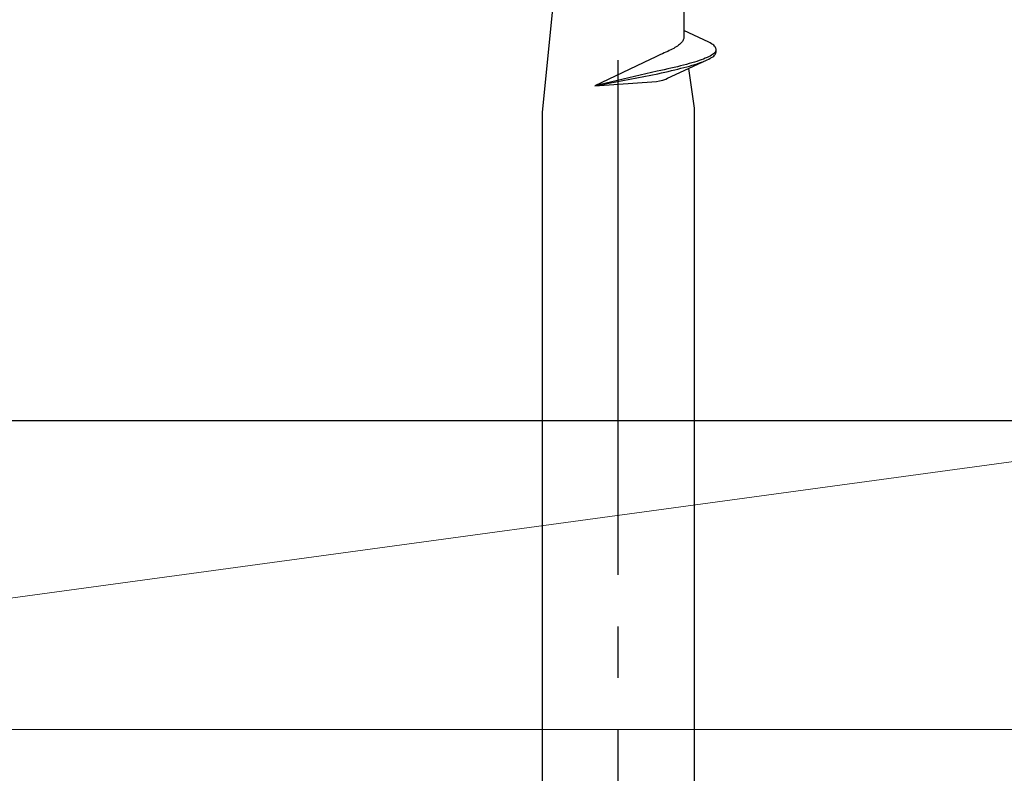
# Model space of a CAD drawing. Extents: x 105 to 1155, y 126 to 1689.
# Drawn here: x 387 to 406, y 1283 to 1298 of the extents above; entities that cross this region are included whole.
import ezdxf

# ---------------------------------------------------------------- set-up
doc = ezdxf.new("R2010")
doc.units = 0
doc.linetypes.add('YCENTER_1', pattern=[13, 10, -1, 1, -1])
for name, color, linetype, lineweight in [('YKK_13', 4, 'CONTINUOUS', 30), ('YSS_K', 3, 'CONTINUOUS', 13), ('YSS_KE', 3, 'CONTINUOUS', 30)]:
    doc.layers.add(name, color=color, linetype=linetype, lineweight=lineweight)

msp = doc.modelspace()

# ---------------------------------------------------------------- linework, layer by layer
at = {"layer": 'YKK_13', "linetype": 'YCENTER_1', "lineweight": -2}
msp.add_line((398.942, 1261.24), (398.942, 1344.238), dxfattribs=at)
at = {"layer": 'YKK_13', "linetype": 'ByBlock', "lineweight": -2, "ltscale": 3}
for p, q in [((400.216, 1299.608), (400.216, 1297.814)), ((397.667, 1298.237), (397.467, 1296.22)), ((400.205, 1297.633), (400.197, 1297.618)), ((400.211, 1297.648), (400.205, 1297.633)), ((400.214, 1297.663), (400.211, 1297.648)), ((400.216, 1297.677), (400.214, 1297.663)), ((400.703, 1297.588), (400.216, 1297.814)), ((400.216, 1297.814), (400.216, 1297.677)), ((399.992, 1297.454), (399.964, 1297.439)), ((400.02, 1297.469), (399.992, 1297.454)), ((400.045, 1297.484), (400.02, 1297.469)), ((400.069, 1297.499), (400.045, 1297.484)), ((400.091, 1297.514), (400.069, 1297.499)), ((400.112, 1297.529), (400.091, 1297.514)), ((400.13, 1297.544), (400.112, 1297.529)), ((400.147, 1297.558), (400.13, 1297.544)), ((400.163, 1297.573), (400.147, 1297.558)), ((400.176, 1297.588), (400.163, 1297.573)), ((400.188, 1297.603), (400.176, 1297.588)), ((400.197, 1297.618), (400.188, 1297.603)), ((400.731, 1297.573), (400.703, 1297.588)), ((400.756, 1297.559), (400.731, 1297.573)), ((400.778, 1297.544), (400.756, 1297.559)), ((400.797, 1297.529), (400.778, 1297.544)), ((400.812, 1297.514), (400.797, 1297.529)), ((400.825, 1297.499), (400.812, 1297.514)), ((400.834, 1297.484), (400.825, 1297.499)), ((400.84, 1297.469), (400.834, 1297.484)), ((400.843, 1297.454), (400.84, 1297.469)), ((400.843, 1297.394), (400.843, 1297.454)), ((399.566, 1297.254), (398.488, 1296.738)), ((399.662, 1297.3), (399.566, 1297.254)), ((399.713, 1297.325), (399.662, 1297.3)), ((399.765, 1297.35), (399.713, 1297.325)), ((399.801, 1297.365), (399.765, 1297.35)), ((399.836, 1297.38), (399.801, 1297.365)), ((399.87, 1297.395), (399.836, 1297.38)), ((399.903, 1297.41), (399.87, 1297.395)), ((399.934, 1297.425), (399.903, 1297.41)), ((399.964, 1297.439), (399.934, 1297.425)), ((400.596, 1297.261), (400.556, 1297.246)), ((400.633, 1297.276), (400.596, 1297.261)), ((400.667, 1297.291), (400.633, 1297.276)), ((400.699, 1297.306), (400.667, 1297.291)), ((400.672, 1297.245), (400.703, 1297.26)), ((400.727, 1297.32), (400.699, 1297.306)), ((400.703, 1297.26), (400.731, 1297.275)), ((400.752, 1297.335), (400.727, 1297.32)), ((400.731, 1297.275), (400.756, 1297.289)), ((400.775, 1297.35), (400.752, 1297.335)), ((400.756, 1297.289), (400.778, 1297.304)), ((400.794, 1297.365), (400.775, 1297.35)), ((400.778, 1297.304), (400.797, 1297.319)), ((400.81, 1297.38), (400.794, 1297.365)), ((400.797, 1297.319), (400.812, 1297.334)), ((400.823, 1297.395), (400.81, 1297.38)), ((400.812, 1297.334), (400.825, 1297.349)), ((400.833, 1297.41), (400.823, 1297.395)), ((400.825, 1297.349), (400.834, 1297.364)), ((400.84, 1297.425), (400.833, 1297.41)), ((400.834, 1297.364), (400.84, 1297.379)), ((400.84, 1297.379), (400.843, 1297.394)), ((399.903, 1297.068), (399.837, 1297.053)), ((399.967, 1297.082), (399.903, 1297.068)), ((400.031, 1297.097), (399.967, 1297.082)), ((400.092, 1297.112), (400.031, 1297.097)), ((400.04, 1297.051), (400.101, 1297.066)), ((400.152, 1297.127), (400.092, 1297.112)), ((400.101, 1297.066), (400.161, 1297.081)), ((400.141, 1297), (400.672, 1297.245)), ((400.21, 1297.142), (400.152, 1297.127)), ((400.161, 1297.081), (400.219, 1297.096)), ((400.266, 1297.157), (400.21, 1297.142)), ((400.219, 1297.096), (400.275, 1297.111)), ((400.32, 1297.172), (400.266, 1297.157)), ((400.275, 1297.111), (400.328, 1297.126)), ((400.306, 1297.076), (400.417, 1296.31)), ((400.372, 1297.187), (400.32, 1297.172)), ((400.328, 1297.126), (400.38, 1297.141)), ((400.422, 1297.201), (400.372, 1297.187)), ((400.38, 1297.141), (400.429, 1297.156)), ((400.469, 1297.216), (400.422, 1297.201)), ((400.429, 1297.156), (400.476, 1297.17)), ((400.514, 1297.231), (400.469, 1297.216)), ((400.476, 1297.17), (400.521, 1297.185)), ((400.556, 1297.246), (400.514, 1297.231)), ((400.521, 1297.185), (400.563, 1297.2)), ((400.563, 1297.2), (400.602, 1297.215)), ((399.701, 1297.023), (398.488, 1296.738)), ((398.488, 1296.738), (399.712, 1296.977)), ((399.77, 1297.038), (399.701, 1297.023)), ((399.712, 1296.977), (399.78, 1296.992)), ((399.837, 1297.053), (399.77, 1297.038)), ((399.78, 1296.992), (399.847, 1297.007)), ((399.809, 1296.848), (399.867, 1296.873)), ((399.847, 1297.007), (399.913, 1297.022)), ((399.867, 1296.873), (399.9, 1296.888)), ((399.9, 1296.888), (400.141, 1297)), ((399.913, 1297.022), (399.977, 1297.036)), ((399.977, 1297.036), (400.04, 1297.051)), ((398.488, 1296.738), (399.686, 1296.828)), ((399.686, 1296.828), (399.742, 1296.836)), ((399.742, 1296.836), (399.809, 1296.848)), ((400.417, 1296.31), (400.417, 1267.238)), ((397.467, 1296.22), (397.467, 1267.238))]:
    msp.add_line(p, q, dxfattribs=at)
at = {"layer": 'YSS_K', "ltscale": 3}
for p, q in [((368.442, 1284.238), (412.442, 1290.238)), ((412.442, 1290.238), (368.442, 1290.238)), ((368.442, 1284.238), (412.442, 1284.238))]:
    msp.add_line(p, q, dxfattribs=at)
at = {"layer": 'YSS_KE', "ltscale": 3}
msp.add_line((368.442, 1290.238), (473.442, 1290.238), dxfattribs=at)

doc.saveas('drawing.dxf')
